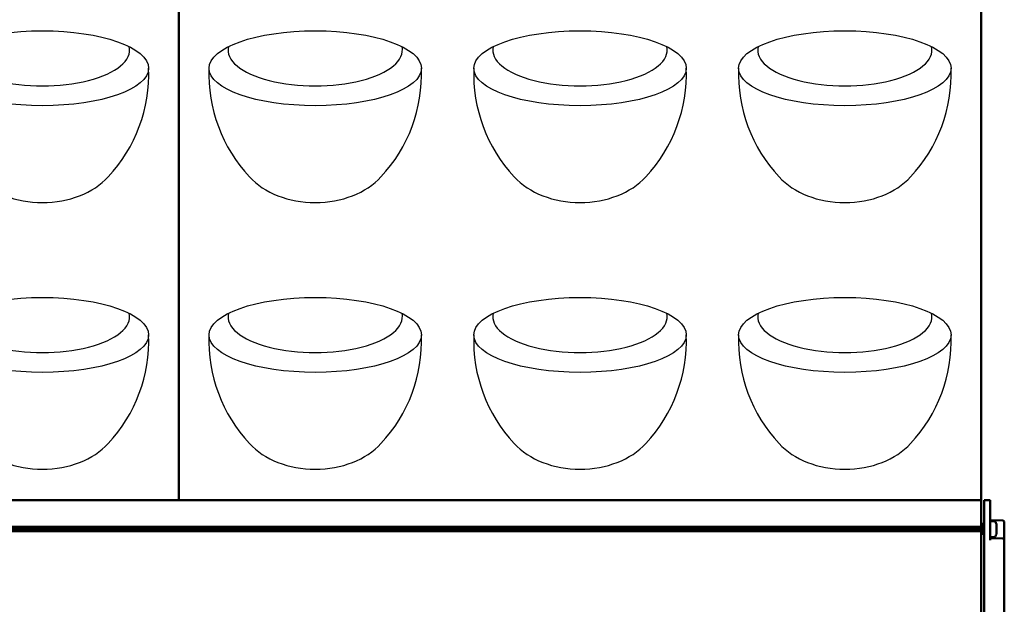
# Model space of a CAD drawing. Units: millimetres. Extents: x -2815 to 7458, y -10783 to 1479.
# Drawn here: x 321 to 812, y 479 to 771 of the extents above; entities that cross this region are included whole.
import ezdxf

# ---------------------------------------------------------------- set-up
doc = ezdxf.new("R2010")
doc.units = ezdxf.units.MM
doc.header["$LTSCALE"] = 20
doc.layers.add('Visible (ISO)', color=7, linetype='Continuous', lineweight=50)

# ---------------------------------------------------------------- blocks, each defined once
blk = doc.blocks.new('Mobilane_LivePanel_2.0_Centre_End_Right')
at = {"layer": 'Visible (ISO)'}
for p, q in [((400, 479), (400, 454.5)), ((401.5, 438), (401.5, 479)), ((411.5, 447.1), (411.5, 479))]:
    blk.add_line(p, q, dxfattribs=at)
blk = doc.blocks.new('Mobilane_LivePanel_2.0_Top_End_Right')
for centre, start, end in [((90.11, 743.45), 177.7796, 223.0623), ((45.89, 743.45), 316.9377, 2.2204), ((222.11, 743.45), 177.7796, 223.0623), ((177.89, 743.45), 316.9377, 2.2204), ((354.11, 743.45), 177.7796, 223.0623), ((309.89, 743.45), 316.9377, 2.2204), ((90.11, 610.45), 177.7796, 223.0623), ((45.89, 610.45), 316.9377, 2.2204), ((222.11, 610.45), 177.7796, 223.0623), ((177.89, 610.45), 316.9377, 2.2204), ((354.11, 610.45), 177.7796, 223.0623), ((309.89, 610.45), 316.9377, 2.2204)]:
    blk.add_arc(centre, 75.12, start, end)
for centre in [(68, 746.36), (200, 746.36), (332, 746.36), (68, 613.36), (200, 613.36), (332, 613.36)]:
    blk.add_ellipse(centre, major_axis=(-52.95, 0), ratio=0.35332)
for centre, major_axis, ratio, start_param, end_param in [((68, 755.43), (-43.46, 0), 0.412175, 6.187406, 9.520546), ((200, 755.43), (-43.46, 0), 0.412175, 6.187406, 9.520546), ((332, 755.43), (-43.46, 0), 0.412175, 6.187406, 9.520546), ((68, 708.23), (-39.46, 0), 0.731416, 0.590666, 2.550921), ((200, 708.23), (-39.46, 0), 0.731416, 0.590666, 2.550921), ((332, 708.23), (-39.46, 0), 0.731416, 0.590666, 2.550921), ((68, 622.43), (-43.46, 0), 0.412175, 6.187406, 9.520546), ((200, 622.43), (-43.46, 0), 0.412175, 6.187406, 9.520546), ((332, 622.43), (-43.46, 0), 0.412175, 6.187406, 9.520546), ((68, 575.23), (-39.46, 0), 0.731416, 0.590666, 2.550921), ((200, 575.23), (-39.46, 0), 0.731416, 0.590666, 2.550921), ((332, 575.23), (-39.46, 0), 0.731416, 0.590666, 2.550921)]:
    blk.add_ellipse(centre, major_axis=major_axis, ratio=ratio, start_param=start_param, end_param=end_param)
at = {"layer": 'Visible (ISO)'}
for p, q in [((0, 531), (0, 921)), ((0, 921), (0, 531)), ((400, 531), (400, 921)), ((400, 531), (0, 531)), ((400, 531), (400, 530)), ((404.5, 530.95), (401.5, 531)), ((401.5, 530), (401.5, 531)), ((404.5, 530.95), (404.5, 529.95)), ((400, 530), (400, 519.39)), ((401.5, 479), (401.5, 530)), ((404.5, 511), (404.5, 529.95)), ((410.52, 520.84), (404.5, 520.95)), ((406.37, 520.5), (404.75, 520.5)), ((400, 517.58), (0, 517.58)), ((0, 516.78), (388.5, 516.78)), ((0, 516.5), (388.5, 516.5)), ((388.5, 516.22), (0, 516.22)), ((0, 515.42), (400, 515.42)), ((388.5, 517.58), (388.5, 515.87)), ((388.5, 515.63), (388.5, 515.42)), ((399.62, 516.09), (399.62, 515.42)), ((400, 519.39), (400, 518.95)), ((400, 519.15), (401.5, 519.15)), ((400, 518.95), (400, 517.65)), ((400.19, 518.33), (400, 518.39)), ((400, 517.65), (400, 517.58)), ((400, 515.42), (400, 515.35)), ((400.27, 518.17), (400.5, 518.24)), ((400.5, 518.24), (400.5, 515.2)), ((401.5, 518.24), (400.5, 518.24)), ((407.6, 518.99), (407.6, 514.01)), ((411.5, 516.39), (411.5, 519.84)), ((411.5, 510.9), (411.5, 516.39)), ((400, 515.35), (400, 514.05)), ((400, 514.91), (400.29, 514.82)), ((400, 514.14), (401.5, 514.14)), ((400, 514.05), (400, 513.61)), ((400, 513.61), (400, 479)), ((400.5, 514.76), (400.33, 514.71)), ((400.5, 515.2), (400.5, 514.76)), ((401.5, 514.76), (400.5, 514.76)), ((410.52, 511.89), (404.5, 512)), ((406.37, 512.5), (404.75, 512.5)), ((411.5, 479), (411.5, 510.9))]:
    blk.add_line(p, q, dxfattribs=at)
for centre, radius, start, end in [((404.75, 520.25), 0.25, 90, 180), ((406.37, 519.7), 0.8, 31.073, 90), ((410.5, 519.84), 1, 0, 89), ((401.06, 516.5), 7, 20.8372, 31.073), ((404.75, 512.75), 0.25, 180, 270), ((406.37, 513.3), 0.8, 270, 328.927), ((401.06, 516.5), 7, 328.927, 339.1628), ((410.5, 510.9), 1, 0, 89)]:
    blk.add_arc(centre, radius, start, end, dxfattribs=at)
for centre, major_axis, ratio, start_param, end_param in [((399.59, 516.5), (-0.12, 2), 0.005077, 4.507352, 5.28319), ((400.23, 516.48), (-0.1, 1.67), 0.073156, 2.500585, 2.561771)]:
    blk.add_ellipse(centre, major_axis=major_axis, ratio=ratio, start_param=start_param, end_param=end_param, dxfattribs=at)
for points, knots in [([(388.5, 515.87), (388.51, 515.75), (388.52, 515.64), (388.54, 515.49), (388.54, 515.46), (388.54, 515.42)], [-0.08062429, -0.08062429, -0.08062429, -0.08062429, -0.04035113, -0.04035113, -0.02454429, -0.02454429, -0.02454429, -0.02454429]), ([(388.5, 515.63), (388.5, 515.67), (388.5, 515.71), (388.5, 515.76), (388.5, 515.8), (388.5, 515.83), (388.5, 515.87)], [0.000269823, 0.000269823, 0.000269823, 0.000269823, 0.0004125899, 0.0004125899, 0.0004125899, 0.0005287585, 0.0005287585, 0.0005287585, 0.0005287585]), ([(389.06, 515.42), (389.06, 515.44), (389.06, 515.46), (389.05, 515.57), (389.04, 515.67), (389.02, 515.94), (389, 516.11), (388.98, 516.49), (388.96, 516.7), (388.94, 517.06), (388.92, 517.22), (388.9, 517.44), (388.9, 517.52), (388.89, 517.58)], [-0.4522219, -0.4522219, -0.4522219, -0.4522219, -0.4431075, -0.4431075, -0.4063833, -0.4063833, -0.3522621, -0.3522621, -0.291376, -0.291376, -0.2384088, -0.2384088, -0.2099947, -0.2099947, -0.2099947, -0.2099947]), ([(388.94, 517.45), (388.95, 517.31), (388.96, 517.15), (388.98, 516.93), (388.98, 516.87), (388.99, 516.69), (389, 516.57), (389.02, 516.36), (389.02, 516.27), (389.04, 516.05), (389.04, 515.93), (389.06, 515.78), (389.06, 515.73), (389.07, 515.63), (389.07, 515.56), (389.08, 515.47), (389.08, 515.45), (389.08, 515.42)], [0.000001, 0.000001, 0.000001, 0.000001, 0.0512048, 0.0512048, 0.0707731, 0.0707731, 0.1058461, 0.1058461, 0.1344762, 0.1344762, 0.1718403, 0.1718403, 0.1856062, 0.1856062, 0.2080898, 0.2080898, 0.2188011, 0.2188011, 0.2188011, 0.2188011]), ([(389.22, 515.42), (389.21, 515.44), (389.21, 515.47), (389.2, 515.58), (389.2, 515.67), (389.18, 515.91), (389.17, 516.06), (389.15, 516.32), (389.14, 516.44), (389.13, 516.67), (389.12, 516.78), (389.11, 516.99), (389.1, 517.08), (389.08, 517.28), (389.08, 517.37), (389.07, 517.46)], [0.3195475, 0.3195475, 0.3195475, 0.3195475, 0.3288989, 0.3288989, 0.3613351, 0.3613351, 0.406909, 0.406909, 0.4429721, 0.4429721, 0.4755337, 0.4755337, 0.50704, 0.50704, 0.5397381, 0.5397381, 0.5397381, 0.5397381]), ([(389.11, 517.58), (389.12, 517.52), (389.13, 517.44), (389.14, 517.29), (389.15, 517.2), (389.17, 516.95), (389.19, 516.78), (389.22, 516.4), (389.23, 516.2), (389.26, 515.87), (389.28, 515.73), (389.29, 515.54), (389.3, 515.48), (389.31, 515.42)], [-0.2668809, -0.2668809, -0.2668809, -0.2668809, -0.2384902, -0.2384902, -0.2092715, -0.2092715, -0.1563279, -0.1563279, -0.0956749, -0.0956749, -0.0503062, -0.0503062, -0.0245585, -0.0245585, -0.0245585, -0.0245585]), ([(389.73, 515.42), (389.73, 515.43), (389.73, 515.43), (389.72, 515.5), (389.72, 515.56), (389.7, 515.74), (389.69, 515.88), (389.67, 516.21), (389.65, 516.42), (389.63, 516.79), (389.61, 516.96), (389.59, 517.2), (389.59, 517.29), (389.57, 517.44), (389.57, 517.52), (389.56, 517.58)], [-0.4520841, -0.4520841, -0.4520841, -0.4520841, -0.4487966, -0.4487966, -0.425527, -0.425527, -0.3799246, -0.3799246, -0.3192819, -0.3192819, -0.2674915, -0.2674915, -0.2383017, -0.2383017, -0.2099717, -0.2099717, -0.2099717, -0.2099717]), ([(389.63, 517.53), (389.64, 517.4), (389.65, 517.27), (389.67, 517.06), (389.67, 516.98), (389.68, 516.81), (389.69, 516.7), (389.7, 516.56), (389.7, 516.51), (389.71, 516.38), (389.72, 516.29), (389.73, 516.08), (389.74, 515.97), (389.75, 515.71), (389.76, 515.58), (389.77, 515.44), (389.77, 515.43), (389.77, 515.42)], [0.000001, 0.000001, 0.000001, 0.000001, 0.0452731, 0.0452731, 0.068873, 0.068873, 0.0997158, 0.0997158, 0.1131311, 0.1131311, 0.140667, 0.140667, 0.1755832, 0.1755832, 0.2218875, 0.2218875, 0.2256559, 0.2256559, 0.2256559, 0.2256559]), ([(389.92, 515.42), (389.91, 515.47), (389.91, 515.52), (389.9, 515.69), (389.89, 515.82), (389.87, 516.07), (389.87, 516.18), (389.85, 516.38), (389.85, 516.47), (389.83, 516.71), (389.82, 516.87), (389.81, 517.13), (389.8, 517.23), (389.79, 517.41), (389.78, 517.48), (389.78, 517.54)], [0.3454793, 0.3454793, 0.3454793, 0.3454793, 0.3633666, 0.3633666, 0.4055571, 0.4055571, 0.4397451, 0.4397451, 0.4667486, 0.4667486, 0.5135817, 0.5135817, 0.5479412, 0.5479412, 0.5725775, 0.5725775, 0.5725775, 0.5725775]), ([(389.88, 517.58), (389.88, 517.52), (389.89, 517.44), (389.92, 517.2), (389.93, 517.02), (389.96, 516.73), (389.96, 516.64), (389.99, 516.35), (390, 516.15), (390.03, 515.89), (390.03, 515.81), (390.05, 515.64), (390.06, 515.55), (390.07, 515.45), (390.07, 515.44), (390.07, 515.42)], [-0.2668568, -0.2668568, -0.2668568, -0.2668568, -0.238409, -0.238409, -0.1781797, -0.1781797, -0.150583, -0.150583, -0.090701, -0.090701, -0.0654089, -0.0654089, -0.0316546, -0.0316546, -0.0245304, -0.0245304, -0.0245304, -0.0245304]), ([(390.33, 515.42), (390.33, 515.44), (390.32, 515.46), (390.32, 515.57), (390.31, 515.67), (390.29, 515.95), (390.28, 516.14), (390.25, 516.5), (390.25, 516.66), (390.22, 517.02), (390.21, 517.2), (390.19, 517.44), (390.19, 517.52), (390.18, 517.58)], [-0.4517615, -0.4517615, -0.4517615, -0.4517615, -0.4436142, -0.4436142, -0.4070986, -0.4070986, -0.3472404, -0.3472404, -0.2980807, -0.2980807, -0.2380664, -0.2380664, -0.2097436, -0.2097436, -0.2097436, -0.2097436]), ([(390.41, 515.42), (390.4, 515.62), (390.38, 515.85), (390.36, 516.11), (390.33, 516.49), (390.31, 516.89), (390.28, 517.23), (390.27, 517.36), (390.26, 517.48), (390.25, 517.58)], [0.2706759, 0.2706759, 0.2706759, 0.2706759, 0.28708333, 0.28708333, 0.28708333, 0.31166666, 0.31166666, 0.31166666, 0.32093379, 0.32093379, 0.32093379, 0.32093379]), ([(390.33, 517.58), (390.34, 517.52), (390.34, 517.45), (390.35, 517.29), (390.36, 517.2), (390.37, 516.99), (390.38, 516.87), (390.39, 516.6), (390.4, 516.45), (390.42, 516.21), (390.42, 516.11), (390.43, 515.91), (390.44, 515.81), (390.45, 515.61), (390.46, 515.51), (390.46, 515.42)], [0.0030948, 0.0030948, 0.0030948, 0.0030948, 0.0267546, 0.0267546, 0.0563274, 0.0563274, 0.0942322, 0.0942322, 0.1377068, 0.1377068, 0.167819, 0.167819, 0.1991899, 0.1991899, 0.2330292, 0.2330292, 0.2330292, 0.2330292]), ([(390.45, 517.58), (390.46, 517.4), (390.48, 517.18), (390.51, 516.69), (390.52, 516.44), (390.55, 515.95), (390.56, 515.7), (390.57, 515.46), (390.57, 515.44), (390.57, 515.42)], [0.0047391, 0.0047391, 0.0047391, 0.0047391, 0.0685274, 0.0685274, 0.1281054, 0.1281054, 0.190911, 0.190911, 0.196749, 0.196749, 0.196749, 0.196749]), ([(391.11, 515.42), (391.11, 515.48), (391.1, 515.54), (391.1, 515.61), (391.09, 515.67), (391.09, 515.73), (391.08, 515.8), (391.05, 516.24), (391.01, 516.83), (390.98, 517.27), (390.97, 517.34), (390.97, 517.4), (390.97, 517.46), (390.96, 517.5), (390.96, 517.54), (390.96, 517.58)], [0.89309783, 0.89309783, 0.89309783, 0.89309783, 0.89452362, 0.89452362, 0.89452362, 0.89583333, 0.89583333, 0.89583333, 0.90494029, 0.90494029, 0.90494029, 0.90625, 0.90625, 0.90625, 0.90723445, 0.90723445, 0.90723445, 0.90723445]), ([(391.81, 515.42), (391.81, 515.48), (391.8, 515.54), (391.8, 515.61), (391.79, 515.67), (391.79, 515.73), (391.78, 515.8), (391.75, 516.24), (391.71, 516.83), (391.68, 517.27), (391.67, 517.34), (391.67, 517.4), (391.67, 517.46), (391.66, 517.5), (391.66, 517.54), (391.66, 517.58)], [0.83059783, 0.83059783, 0.83059783, 0.83059783, 0.83202362, 0.83202362, 0.83202362, 0.83333333, 0.83333333, 0.83333333, 0.84244029, 0.84244029, 0.84244029, 0.84375, 0.84375, 0.84375, 0.84473445, 0.84473445, 0.84473445, 0.84473445]), ([(392.51, 515.42), (392.51, 515.48), (392.5, 515.54), (392.5, 515.61), (392.49, 515.67), (392.49, 515.73), (392.48, 515.8), (392.45, 516.24), (392.41, 516.83), (392.38, 517.27), (392.37, 517.34), (392.37, 517.4), (392.37, 517.46), (392.36, 517.5), (392.36, 517.54), (392.36, 517.58)], [0.76809783, 0.76809783, 0.76809783, 0.76809783, 0.76952362, 0.76952362, 0.76952362, 0.77083333, 0.77083333, 0.77083333, 0.77994029, 0.77994029, 0.77994029, 0.78125, 0.78125, 0.78125, 0.78223445, 0.78223445, 0.78223445, 0.78223445]), ([(393.21, 515.42), (393.21, 515.48), (393.2, 515.54), (393.2, 515.61), (393.19, 515.67), (393.19, 515.73), (393.18, 515.8), (393.15, 516.24), (393.11, 516.83), (393.08, 517.27), (393.07, 517.34), (393.07, 517.4), (393.07, 517.46), (393.06, 517.5), (393.06, 517.54), (393.06, 517.58)], [0.70559783, 0.70559783, 0.70559783, 0.70559783, 0.70702362, 0.70702362, 0.70702362, 0.70833333, 0.70833333, 0.70833333, 0.71744029, 0.71744029, 0.71744029, 0.71875, 0.71875, 0.71875, 0.71973445, 0.71973445, 0.71973445, 0.71973445]), ([(393.91, 515.42), (393.91, 515.48), (393.9, 515.54), (393.9, 515.61), (393.89, 515.67), (393.89, 515.73), (393.88, 515.8), (393.85, 516.24), (393.81, 516.83), (393.78, 517.27), (393.77, 517.34), (393.77, 517.4), (393.77, 517.46), (393.76, 517.5), (393.76, 517.54), (393.76, 517.58)], [0.64309783, 0.64309783, 0.64309783, 0.64309783, 0.64452362, 0.64452362, 0.64452362, 0.64583333, 0.64583333, 0.64583333, 0.65494029, 0.65494029, 0.65494029, 0.65625, 0.65625, 0.65625, 0.65723445, 0.65723445, 0.65723445, 0.65723445]), ([(394.61, 515.42), (394.61, 515.48), (394.6, 515.54), (394.6, 515.61), (394.59, 515.67), (394.59, 515.73), (394.58, 515.8), (394.55, 516.24), (394.51, 516.83), (394.48, 517.27), (394.47, 517.34), (394.47, 517.4), (394.47, 517.46), (394.46, 517.5), (394.46, 517.54), (394.46, 517.58)], [0.58059783, 0.58059783, 0.58059783, 0.58059783, 0.58202362, 0.58202362, 0.58202362, 0.58333333, 0.58333333, 0.58333333, 0.59244029, 0.59244029, 0.59244029, 0.59375, 0.59375, 0.59375, 0.59473445, 0.59473445, 0.59473445, 0.59473445]), ([(395.31, 515.42), (395.31, 515.48), (395.3, 515.54), (395.3, 515.61), (395.29, 515.67), (395.29, 515.73), (395.28, 515.8), (395.25, 516.24), (395.21, 516.83), (395.18, 517.27), (395.17, 517.34), (395.17, 517.4), (395.17, 517.46), (395.16, 517.5), (395.16, 517.54), (395.16, 517.58)], [0.51809783, 0.51809783, 0.51809783, 0.51809783, 0.51952362, 0.51952362, 0.51952362, 0.52083333, 0.52083333, 0.52083333, 0.52994029, 0.52994029, 0.52994029, 0.53125, 0.53125, 0.53125, 0.53223445, 0.53223445, 0.53223445, 0.53223445]), ([(396.01, 515.42), (396.01, 515.48), (396, 515.54), (396, 515.61), (395.99, 515.67), (395.99, 515.73), (395.98, 515.8), (395.95, 516.24), (395.91, 516.83), (395.88, 517.27), (395.87, 517.34), (395.87, 517.4), (395.87, 517.46), (395.86, 517.5), (395.86, 517.54), (395.86, 517.58)], [0.45559783, 0.45559783, 0.45559783, 0.45559783, 0.45702362, 0.45702362, 0.45702362, 0.45833333, 0.45833333, 0.45833333, 0.46744029, 0.46744029, 0.46744029, 0.46875, 0.46875, 0.46875, 0.46973445, 0.46973445, 0.46973445, 0.46973445]), ([(396.71, 515.42), (396.71, 515.48), (396.7, 515.54), (396.7, 515.61), (396.69, 515.67), (396.69, 515.73), (396.68, 515.8), (396.65, 516.24), (396.61, 516.83), (396.58, 517.27), (396.57, 517.34), (396.57, 517.4), (396.57, 517.46), (396.56, 517.5), (396.56, 517.54), (396.56, 517.58)], [0.39309783, 0.39309783, 0.39309783, 0.39309783, 0.39452362, 0.39452362, 0.39452362, 0.39583333, 0.39583333, 0.39583333, 0.40494029, 0.40494029, 0.40494029, 0.40625, 0.40625, 0.40625, 0.40723445, 0.40723445, 0.40723445, 0.40723445]), ([(397.41, 515.42), (397.41, 515.48), (397.4, 515.54), (397.4, 515.61), (397.39, 515.67), (397.39, 515.73), (397.38, 515.8), (397.35, 516.24), (397.31, 516.83), (397.28, 517.27), (397.27, 517.34), (397.27, 517.4), (397.27, 517.46), (397.26, 517.5), (397.26, 517.54), (397.26, 517.58)], [0.33059783, 0.33059783, 0.33059783, 0.33059783, 0.33202362, 0.33202362, 0.33202362, 0.33333333, 0.33333333, 0.33333333, 0.34244029, 0.34244029, 0.34244029, 0.34375, 0.34375, 0.34375, 0.34473445, 0.34473445, 0.34473445, 0.34473445]), ([(398.11, 515.42), (398.11, 515.48), (398.1, 515.54), (398.1, 515.61), (398.09, 515.67), (398.09, 515.73), (398.08, 515.8), (398.05, 516.24), (398.01, 516.83), (397.98, 517.27), (397.97, 517.34), (397.97, 517.4), (397.97, 517.46), (397.96, 517.5), (397.96, 517.54), (397.96, 517.58)], [0.26809783, 0.26809783, 0.26809783, 0.26809783, 0.26952362, 0.26952362, 0.26952362, 0.27083333, 0.27083333, 0.27083333, 0.27994029, 0.27994029, 0.27994029, 0.28125, 0.28125, 0.28125, 0.28223445, 0.28223445, 0.28223445, 0.28223445]), ([(398.81, 515.42), (398.81, 515.48), (398.8, 515.54), (398.8, 515.61), (398.79, 515.67), (398.79, 515.73), (398.78, 515.8), (398.75, 516.24), (398.71, 516.83), (398.68, 517.27), (398.67, 517.34), (398.67, 517.4), (398.67, 517.46), (398.66, 517.5), (398.66, 517.54), (398.66, 517.58)], [0.20559783, 0.20559783, 0.20559783, 0.20559783, 0.20702362, 0.20702362, 0.20702362, 0.20833333, 0.20833333, 0.20833333, 0.21744029, 0.21744029, 0.21744029, 0.21875, 0.21875, 0.21875, 0.21973445, 0.21973445, 0.21973445, 0.21973445]), ([(399.51, 515.42), (399.51, 515.48), (399.5, 515.54), (399.5, 515.61), (399.49, 515.67), (399.49, 515.73), (399.48, 515.8), (399.45, 516.24), (399.41, 516.83), (399.38, 517.27), (399.37, 517.34), (399.37, 517.4), (399.37, 517.46), (399.36, 517.5), (399.36, 517.54), (399.36, 517.58)], [0.14309783, 0.14309783, 0.14309783, 0.14309783, 0.14452362, 0.14452362, 0.14452362, 0.14583333, 0.14583333, 0.14583333, 0.15494029, 0.15494029, 0.15494029, 0.15625, 0.15625, 0.15625, 0.15723445, 0.15723445, 0.15723445, 0.15723445]), ([(399.62, 516.09), (399.63, 515.96), (399.64, 515.84), (399.66, 515.61), (399.66, 515.51), (399.67, 515.42)], [0.000001, 0.000001, 0.000001, 0.000001, 0.03975836, 0.03975836, 0.07419888, 0.07419888, 0.07419888, 0.07419888]), ([(399.73, 517.58), (399.73, 517.55), (399.73, 517.52), (399.74, 517.37), (399.74, 517.26), (399.76, 517.05), (399.76, 516.95), (399.78, 516.75), (399.78, 516.64), (399.79, 516.54)], [0.00612905, 0.00612905, 0.00612905, 0.00612905, 0.01485355, 0.01485355, 0.03527285, 0.03527285, 0.05114791, 0.05114791, 0.06724943, 0.06724943, 0.06724943, 0.06724943]), ([(399.79, 516.54), (399.8, 516.42), (399.81, 516.29), (399.82, 516.04), (399.83, 515.92), (399.85, 515.68), (399.85, 515.57), (399.86, 515.46), (399.87, 515.44), (399.87, 515.42)], [0, 0, 0, 0, 0.0367025, 0.0367025, 0.0762742, 0.0762742, 0.1152367, 0.1152367, 0.1227912, 0.1227912, 0.1227912, 0.1227912]), ([(400.24, 515.14), (400.22, 515.26), (400.2, 515.42), (400.16, 515.76), (400.15, 515.97), (400.1, 516.41), (400.08, 516.63), (400.04, 517.03), (400.03, 517.21), (400, 517.45), (399.99, 517.52), (399.99, 517.58)], [0.000001, 0.000001, 0.000001, 0.000001, 0.0631564, 0.0631564, 0.1221139, 0.1221139, 0.1748116, 0.1748116, 0.2236277, 0.2236277, 0.2483105, 0.2483105, 0.2483105, 0.2483105]), ([(400.1, 517.57), (400.1, 517.68), (400.09, 517.78), (400.07, 517.96), (400.07, 518.03), (400.05, 518.23), (400.03, 518.31), (400.01, 518.38), (400.01, 518.39), (400, 518.39)], [0.000001, 0.000001, 0.000001, 0.000001, 0.0397308, 0.0397308, 0.0768023, 0.0768023, 0.1470356, 0.1470356, 0.1804647, 0.1804647, 0.1804647, 0.1804647]), ([(400.25, 515.08), (400.22, 515.25), (400.2, 515.52), (400.18, 515.8), (400.15, 516.24), (400.11, 516.83), (400.08, 517.27), (400.07, 517.34), (400.07, 517.4), (400.07, 517.46), (400.05, 517.71), (400.02, 517.92), (400, 518.04)], [0.07752868, 0.07752868, 0.07752868, 0.07752868, 0.08333333, 0.08333333, 0.08333333, 0.09244029, 0.09244029, 0.09244029, 0.09375, 0.09375, 0.09375, 0.09955128, 0.09955128, 0.09955128, 0.09955128]), ([(400.33, 514.71), (400.32, 514.71), (400.32, 514.72), (400.3, 514.8), (400.28, 514.9), (400.25, 515.18), (400.24, 515.35), (400.21, 515.76), (400.2, 515.98), (400.17, 516.45), (400.16, 516.68), (400.14, 517.03), (400.13, 517.14), (400.12, 517.36), (400.11, 517.46), (400.1, 517.57)], [0.1694094, 0.1694094, 0.1694094, 0.1694094, 0.2145725, 0.2145725, 0.2948072, 0.2948072, 0.3748269, 0.3748269, 0.4537176, 0.4537176, 0.5325719, 0.5325719, 0.5710324, 0.5710324, 0.612083, 0.612083, 0.612083, 0.612083]), ([(400.19, 518.33), (400.2, 518.33), (400.21, 518.32), (400.23, 518.26), (400.25, 518.18), (400.27, 517.99), (400.28, 517.92), (400.3, 517.71), (400.31, 517.6), (400.32, 517.53)], [0.4132519, 0.4132519, 0.4132519, 0.4132519, 0.4392027, 0.4392027, 0.4988327, 0.4988327, 0.5309892, 0.5309892, 0.5751649, 0.5751649, 0.5751649, 0.5751649]), ([(400.28, 518.15), (400.28, 518.15), (400.28, 518.15), (400.29, 518.12), (400.3, 518.04), (400.33, 517.82), (400.34, 517.69), (400.36, 517.37), (400.37, 517.19), (400.4, 516.76), (400.41, 516.54), (400.43, 516.21), (400.44, 516.11), (400.46, 515.85), (400.46, 515.7), (400.48, 515.42), (400.49, 515.3), (400.5, 515.2)], [0.1296589, 0.1296589, 0.1296589, 0.1296589, 0.1307563, 0.1307563, 0.19678, 0.19678, 0.2584782, 0.2584782, 0.3163772, 0.3163772, 0.3729932, 0.3729932, 0.399596, 0.399596, 0.4422643, 0.4422643, 0.4824698, 0.4824698, 0.4824698, 0.4824698]), ([(400.32, 517.53), (400.32, 517.43), (400.33, 517.33), (400.35, 517.13), (400.35, 517.03), (400.38, 516.72), (400.39, 516.51), (400.42, 516.2), (400.42, 516.09), (400.44, 515.83), (400.45, 515.68), (400.48, 515.41), (400.49, 515.3), (400.5, 515.2)], [0.000001, 0.000001, 0.000001, 0.000001, 0.0348892, 0.0348892, 0.0676119, 0.0676119, 0.1312191, 0.1312191, 0.1635636, 0.1635636, 0.2146277, 0.2146277, 0.2618268, 0.2618268, 0.2618268, 0.2618268])]:
    blk.add_open_spline(points, degree=3, knots=knots, dxfattribs=at)
for points in [[(388.52, 515.42), (388.51, 515.48), (388.51, 515.55), (388.5, 515.63)], [(388.93, 517.58), (388.93, 517.54), (388.93, 517.49), (388.94, 517.45)], [(389.07, 517.46), (389.07, 517.5), (389.06, 517.54), (389.06, 517.58)], [(389.63, 517.58), (389.63, 517.56), (389.63, 517.54), (389.63, 517.53)], [(389.78, 517.54), (389.78, 517.56), (389.77, 517.57), (389.77, 517.58)], [(400.21, 518.3), (400.23, 518.25), (400.25, 518.2), (400.28, 518.15)], [(400.27, 514.92), (400.27, 514.96), (400.26, 515.01), (400.25, 515.08)], [(400.3, 514.79), (400.29, 514.83), (400.28, 514.87), (400.27, 514.92)]]:
    blk.add_open_spline(points, degree=3, dxfattribs=at)
for points, knots in [([(391.03, 517.58), (391.09, 516.65), (391.15, 515.66), (391.15, 515.53), (391.16, 515.42)], [0.09416389, 0.09416389, 0.09416389, 0.10416667, 0.10416667, 0.10554935, 0.10554935, 0.10554935]), ([(391.14, 517.58), (391.19, 516.65), (391.25, 515.66), (391.26, 515.53), (391.26, 515.42)], [0.15666389, 0.15666389, 0.15666389, 0.16666667, 0.16666667, 0.16804935, 0.16804935, 0.16804935]), ([(391.73, 517.58), (391.79, 516.65), (391.85, 515.66), (391.85, 515.53), (391.86, 515.42)], [0.15666389, 0.15666389, 0.15666389, 0.16666667, 0.16666667, 0.16804935, 0.16804935, 0.16804935]), ([(391.84, 517.58), (391.89, 516.65), (391.95, 515.66), (391.96, 515.53), (391.96, 515.42)], [0.21916389, 0.21916389, 0.21916389, 0.22916667, 0.22916667, 0.23054935, 0.23054935, 0.23054935]), ([(392.43, 517.58), (392.49, 516.65), (392.55, 515.66), (392.55, 515.53), (392.56, 515.42)], [0.21916389, 0.21916389, 0.21916389, 0.22916667, 0.22916667, 0.23054935, 0.23054935, 0.23054935]), ([(392.54, 517.58), (392.59, 516.65), (392.65, 515.66), (392.66, 515.53), (392.66, 515.42)], [0.28166389, 0.28166389, 0.28166389, 0.29166667, 0.29166667, 0.29304935, 0.29304935, 0.29304935]), ([(393.13, 517.58), (393.19, 516.65), (393.25, 515.66), (393.25, 515.53), (393.26, 515.42)], [0.28166389, 0.28166389, 0.28166389, 0.29166667, 0.29166667, 0.29304935, 0.29304935, 0.29304935]), ([(393.24, 517.58), (393.29, 516.65), (393.35, 515.66), (393.36, 515.53), (393.36, 515.42)], [0.34416389, 0.34416389, 0.34416389, 0.35416667, 0.35416667, 0.35554935, 0.35554935, 0.35554935]), ([(393.83, 517.58), (393.89, 516.65), (393.95, 515.66), (393.95, 515.53), (393.96, 515.42)], [0.34416389, 0.34416389, 0.34416389, 0.35416667, 0.35416667, 0.35554935, 0.35554935, 0.35554935]), ([(393.94, 517.58), (393.99, 516.65), (394.05, 515.66), (394.06, 515.53), (394.06, 515.42)], [0.40666389, 0.40666389, 0.40666389, 0.41666667, 0.41666667, 0.41804935, 0.41804935, 0.41804935]), ([(394.53, 517.58), (394.59, 516.65), (394.65, 515.66), (394.65, 515.53), (394.66, 515.42)], [0.40666389, 0.40666389, 0.40666389, 0.41666667, 0.41666667, 0.41804935, 0.41804935, 0.41804935]), ([(394.64, 517.58), (394.69, 516.65), (394.75, 515.66), (394.76, 515.53), (394.76, 515.42)], [0.46916389, 0.46916389, 0.46916389, 0.47916667, 0.47916667, 0.48054935, 0.48054935, 0.48054935]), ([(395.23, 517.58), (395.29, 516.65), (395.35, 515.66), (395.35, 515.53), (395.36, 515.42)], [0.46916389, 0.46916389, 0.46916389, 0.47916667, 0.47916667, 0.48054935, 0.48054935, 0.48054935]), ([(395.34, 517.58), (395.39, 516.65), (395.45, 515.66), (395.46, 515.53), (395.46, 515.42)], [0.53166389, 0.53166389, 0.53166389, 0.54166667, 0.54166667, 0.54304935, 0.54304935, 0.54304935]), ([(395.93, 517.58), (395.99, 516.65), (396.05, 515.66), (396.05, 515.53), (396.06, 515.42)], [0.53166389, 0.53166389, 0.53166389, 0.54166667, 0.54166667, 0.54304935, 0.54304935, 0.54304935]), ([(396.04, 517.58), (396.09, 516.65), (396.15, 515.66), (396.16, 515.53), (396.16, 515.42)], [0.59416389, 0.59416389, 0.59416389, 0.60416667, 0.60416667, 0.60554935, 0.60554935, 0.60554935]), ([(396.63, 517.58), (396.69, 516.65), (396.75, 515.66), (396.75, 515.53), (396.76, 515.42)], [0.59416389, 0.59416389, 0.59416389, 0.60416667, 0.60416667, 0.60554935, 0.60554935, 0.60554935]), ([(396.74, 517.58), (396.79, 516.65), (396.85, 515.66), (396.86, 515.53), (396.86, 515.42)], [0.65666389, 0.65666389, 0.65666389, 0.66666667, 0.66666667, 0.66804935, 0.66804935, 0.66804935]), ([(397.33, 517.58), (397.39, 516.65), (397.45, 515.66), (397.45, 515.53), (397.46, 515.42)], [0.65666389, 0.65666389, 0.65666389, 0.66666667, 0.66666667, 0.66804935, 0.66804935, 0.66804935]), ([(397.44, 517.58), (397.49, 516.65), (397.55, 515.66), (397.56, 515.53), (397.56, 515.42)], [0.71916389, 0.71916389, 0.71916389, 0.72916667, 0.72916667, 0.73054935, 0.73054935, 0.73054935]), ([(398.03, 517.58), (398.09, 516.65), (398.15, 515.66), (398.15, 515.53), (398.16, 515.42)], [0.71916389, 0.71916389, 0.71916389, 0.72916667, 0.72916667, 0.73054935, 0.73054935, 0.73054935]), ([(398.14, 517.58), (398.19, 516.65), (398.25, 515.66), (398.26, 515.53), (398.26, 515.42)], [0.78166389, 0.78166389, 0.78166389, 0.79166667, 0.79166667, 0.79304935, 0.79304935, 0.79304935]), ([(398.73, 517.58), (398.79, 516.65), (398.85, 515.66), (398.85, 515.53), (398.86, 515.42)], [0.78166389, 0.78166389, 0.78166389, 0.79166667, 0.79166667, 0.79304935, 0.79304935, 0.79304935]), ([(398.84, 517.58), (398.89, 516.65), (398.95, 515.66), (398.96, 515.53), (398.96, 515.42)], [0.84416389, 0.84416389, 0.84416389, 0.85416667, 0.85416667, 0.85554935, 0.85554935, 0.85554935]), ([(399.43, 517.58), (399.49, 516.65), (399.55, 515.66), (399.55, 515.53), (399.56, 515.42)], [0.84416389, 0.84416389, 0.84416389, 0.85416667, 0.85416667, 0.85554935, 0.85554935, 0.85554935])]:
    blk.add_rational_spline(points, [0.989776484647, 0.871348673179, 1, 0.982216597042, 0.969154229709], degree=2, knots=knots, dxfattribs=at)
blk = doc.blocks.new('Mobilane_LivePanel_2.0_Top_Centre')
for p, q in [((400, 1029.98), (0, 1029.98)), ((400, 1027.88), (0, 1027.88))]:
    blk.add_line(p, q)
for centre, start, end in [((90.11, 876.45), 177.7796, 223.0623), ((45.89, 876.45), 316.9377, 2.2204), ((222.11, 876.45), 177.7796, 223.0623), ((177.89, 876.45), 316.9377, 2.2204), ((354.11, 876.45), 177.7796, 223.0623), ((309.89, 876.45), 316.9377, 2.2204), ((90.11, 743.45), 177.7796, 223.0623), ((45.89, 743.45), 316.9377, 2.2204), ((222.11, 743.45), 177.7796, 223.0623), ((177.89, 743.45), 316.9377, 2.2204), ((354.11, 743.45), 177.7796, 223.0623), ((309.89, 743.45), 316.9377, 2.2204), ((90.11, 610.45), 177.7796, 223.0623), ((45.89, 610.45), 316.9377, 2.2204), ((222.11, 610.45), 177.7796, 223.0623), ((177.89, 610.45), 316.9377, 2.2204), ((354.11, 610.45), 177.7796, 223.0623), ((309.89, 610.45), 316.9377, 2.2204)]:
    blk.add_arc(centre, 75.12, start, end)
for centre in [(68, 879.36), (200, 879.36), (332, 879.36), (68, 746.36), (200, 746.36), (332, 746.36), (68, 613.36), (200, 613.36), (332, 613.36)]:
    blk.add_ellipse(centre, major_axis=(-52.95, 0), ratio=0.35332)
for centre, major_axis, ratio, start_param, end_param in [((68, 888.43), (-43.46, 0), 0.412175, 6.187406, 9.520546), ((200, 888.43), (-43.46, 0), 0.412175, 6.187406, 9.520546), ((332, 888.43), (-43.46, 0), 0.412175, 6.187406, 9.520546), ((68, 841.23), (-39.46, 0), 0.731416, 0.590666, 2.550921), ((200, 841.23), (-39.46, 0), 0.731416, 0.590666, 2.550921), ((332, 841.23), (-39.46, 0), 0.731416, 0.590666, 2.550921), ((68, 755.43), (-43.46, 0), 0.412175, 6.187406, 9.520546), ((200, 755.43), (-43.46, 0), 0.412175, 6.187406, 9.520546), ((332, 755.43), (-43.46, 0), 0.412175, 6.187406, 9.520546), ((68, 708.23), (-39.46, 0), 0.731416, 0.590666, 2.550921), ((200, 708.23), (-39.46, 0), 0.731416, 0.590666, 2.550921), ((332, 708.23), (-39.46, 0), 0.731416, 0.590666, 2.550921), ((68, 622.43), (-43.46, 0), 0.412175, 6.187406, 9.520546), ((200, 622.43), (-43.46, 0), 0.412175, 6.187406, 9.520546), ((332, 622.43), (-43.46, 0), 0.412175, 6.187406, 9.520546), ((68, 575.23), (-39.46, 0), 0.731416, 0.590666, 2.550921), ((200, 575.23), (-39.46, 0), 0.731416, 0.590666, 2.550921), ((332, 575.23), (-39.46, 0), 0.731416, 0.590666, 2.550921)]:
    blk.add_ellipse(centre, major_axis=major_axis, ratio=ratio, start_param=start_param, end_param=end_param)
at = {"layer": 'Visible (ISO)'}
for p, q in [((400, 1015), (0, 1015)), ((400, 1001.58), (0, 1001.58)), ((0, 1000.78), (400, 1000.78)), ((0, 1000.5), (400, 1000.5)), ((400, 1000.22), (0, 1000.22)), ((0, 999.42), (400, 999.42)), ((66.8, 913.3), (66.8, 950.67)), ((69.2, 950.67), (69.2, 913.3)), ((330.8, 913.3), (330.8, 950.67)), ((333.2, 950.67), (333.2, 913.3)), ((0, 938), (59.33, 938)), ((76.67, 938), (323.33, 938)), ((340.67, 938), (400, 938)), ((59.6, 930), (0, 930)), ((323.6, 930), (76.4, 930)), ((400, 930), (340.4, 930)), ((59.92, 926.58), (0, 926.58)), ((0, 925.78), (60.01, 925.78)), ((0, 925.5), (60.04, 925.5)), ((60.08, 925.22), (0, 925.22)), ((0, 924.42), (60.18, 924.42)), ((75.82, 924.42), (324.18, 924.42)), ((324.08, 925.22), (75.92, 925.22)), ((75.96, 925.5), (324.04, 925.5)), ((75.99, 925.78), (324.01, 925.78)), ((323.92, 926.58), (76.08, 926.58)), ((339.82, 924.42), (400, 924.42)), ((400, 925.22), (339.92, 925.22)), ((339.96, 925.5), (400, 925.5)), ((339.99, 925.78), (400, 925.78)), ((400, 926.58), (340.08, 926.58)), ((0, 531), (0, 921)), ((0, 921), (0, 531)), ((0, 921), (60.69, 921)), ((75.31, 921), (324.69, 921)), ((339.31, 921), (400, 921)), ((400, 531), (400, 921)), ((400, 921), (400, 531)), ((400, 531), (0, 531)), ((400, 517.58), (0, 517.58)), ((0, 516.78), (400, 516.78)), ((0, 516.5), (400, 516.5)), ((400, 516.22), (0, 516.22)), ((0, 515.42), (400, 515.42))]:
    blk.add_line(p, q, dxfattribs=at)
for points, knots in [([(61.73, 953.09), (61.58, 953.04), (61.44, 952.98), (61.07, 952.77), (60.87, 952.59), (60.58, 952.21), (60.48, 952.03), (60.37, 951.71), (60.34, 951.58), (60.32, 951.45)], [-0.1712462, -0.1712462, -0.1712462, -0.1712462, -0.1370045, -0.1370045, -0.0761136, -0.0761136, -0.0292745, -0.0292745, 0, 0, 0, 0]), ([(74.27, 953.09), (72.24, 953.69), (70.12, 954), (65.88, 954), (63.76, 953.69), (61.73, 953.09)], [-1.243227, -1.243227, -1.243227, -1.243227, -0.621369, -0.621369, 0, 0, 0, 0]), ([(65.8, 953.16), (65.8, 953.16), (65.8, 953.16), (65.86, 953.22), (65.93, 953.27), (66.07, 953.36), (66.14, 953.4), (66.25, 953.44), (66.28, 953.45), (66.31, 953.46)], [-0.00046484, -0.00046484, -0.00046484, -0.00046484, 0, 0, 0.02499835, 0.02499835, 0.05029894, 0.05029894, 0.05941892, 0.05941892, 0.05941892, 0.05941892]), ([(69.2, 953.53), (69.12, 953.53), (69.04, 953.53), (68.79, 953.53), (68.6, 953.53), (68.29, 953.53), (68.13, 953.53), (68, 953.53), (67.75, 953.53), (67.59, 953.53), (67.27, 953.53), (67.02, 953.53), (66.8, 953.53)], [1.7582038, 1.7582038, 1.7582038, 1.7582038, 1.7803008, 1.7803008, 1.8341535, 1.8341535, 1.8731576, 1.8731576, 1.8731576, 1.9496486, 1.9496486, 2.0550586, 2.0550586, 2.0550586, 2.0550586]), ([(69.69, 953.46), (69.72, 953.45), (69.75, 953.44), (69.86, 953.4), (69.93, 953.36), (70.07, 953.27), (70.14, 953.22), (70.2, 953.16), (70.2, 953.16), (70.2, 953.16)], [0.04458613, 0.04458613, 0.04458613, 0.04458613, 0.05370139, 0.05370139, 0.07898894, 0.07898894, 0.10397439, 0.10397439, 0.10443899, 0.10443899, 0.10443899, 0.10443899]), ([(75.68, 951.45), (75.66, 951.6), (75.62, 951.75), (75.47, 952.15), (75.32, 952.38), (74.98, 952.72), (74.82, 952.84), (74.52, 953), (74.4, 953.05), (74.27, 953.09)], [-0.1712462, -0.1712462, -0.1712462, -0.1712462, -0.1365233, -0.1365233, -0.0758463, -0.0758463, -0.0291716, -0.0291716, 0, 0, 0, 0]), ([(325.73, 953.09), (325.58, 953.04), (325.44, 952.98), (325.07, 952.77), (324.87, 952.59), (324.58, 952.21), (324.48, 952.03), (324.37, 951.71), (324.34, 951.58), (324.32, 951.45)], [-0.1712462, -0.1712462, -0.1712462, -0.1712462, -0.1370045, -0.1370045, -0.0761136, -0.0761136, -0.0292745, -0.0292745, 0, 0, 0, 0]), ([(338.27, 953.09), (336.24, 953.69), (334.12, 954), (329.88, 954), (327.76, 953.69), (325.73, 953.09)], [-1.243227, -1.243227, -1.243227, -1.243227, -0.621369, -0.621369, 0, 0, 0, 0]), ([(329.8, 953.16), (329.8, 953.16), (329.8, 953.16), (329.86, 953.22), (329.93, 953.27), (330.07, 953.36), (330.14, 953.4), (330.25, 953.44), (330.28, 953.45), (330.31, 953.46)], [-0.00046484, -0.00046484, -0.00046484, -0.00046484, 0, 0, 0.02499835, 0.02499835, 0.05029894, 0.05029894, 0.05941892, 0.05941892, 0.05941892, 0.05941892]), ([(333.2, 953.53), (333.12, 953.53), (333.04, 953.53), (332.79, 953.53), (332.6, 953.53), (332.29, 953.53), (332.13, 953.53), (332, 953.53), (331.75, 953.53), (331.59, 953.53), (331.27, 953.53), (331.02, 953.53), (330.8, 953.53)], [1.7582038, 1.7582038, 1.7582038, 1.7582038, 1.7803008, 1.7803008, 1.8341535, 1.8341535, 1.8731576, 1.8731576, 1.8731576, 1.9496486, 1.9496486, 2.0550586, 2.0550586, 2.0550586, 2.0550586]), ([(333.69, 953.46), (333.72, 953.45), (333.75, 953.44), (333.86, 953.4), (333.93, 953.36), (334.07, 953.27), (334.14, 953.22), (334.2, 953.16), (334.2, 953.16), (334.2, 953.16)], [0.04458613, 0.04458613, 0.04458613, 0.04458613, 0.05370139, 0.05370139, 0.07898894, 0.07898894, 0.10397439, 0.10397439, 0.10443899, 0.10443899, 0.10443899, 0.10443899]), ([(339.68, 951.45), (339.66, 951.6), (339.62, 951.75), (339.47, 952.15), (339.32, 952.38), (338.98, 952.72), (338.82, 952.84), (338.52, 953), (338.4, 953.05), (338.27, 953.09)], [-0.1712462, -0.1712462, -0.1712462, -0.1712462, -0.1365233, -0.1365233, -0.0758463, -0.0758463, -0.0291716, -0.0291716, 0, 0, 0, 0]), ([(60.32, 951.45), (59.86, 948.25), (59.57, 945.02), (59.27, 938.36), (59.3, 934.92), (59.51, 931.49), (59.7, 928.16), (60.07, 924.84), (61.13, 918.26), (61.82, 914.99), (62.67, 911.78)], [-3.983531, -3.983531, -3.983531, -3.983531, -3.017181, -3.017181, -1.991766, -1.991766, -1.991766, -0.995883, -0.995883, 0, 0, 0, 0]), ([(73.33, 911.78), (75.19, 918.81), (76.29, 926.05), (76.84, 939.39), (76.53, 945.46), (75.68, 951.45)], [-3.983533, -3.983533, -3.983533, -3.983533, -1.807584, -1.807584, 0, 0, 0, 0]), ([(324.32, 951.45), (323.86, 948.25), (323.57, 945.02), (323.27, 938.36), (323.3, 934.92), (323.51, 931.49), (323.7, 928.16), (324.07, 924.84), (325.13, 918.26), (325.82, 914.99), (326.67, 911.78)], [-3.983531, -3.983531, -3.983531, -3.983531, -3.017181, -3.017181, -1.991766, -1.991766, -1.991766, -0.995883, -0.995883, 0, 0, 0, 0]), ([(337.33, 911.78), (339.19, 918.81), (340.29, 926.05), (340.84, 939.39), (340.53, 945.46), (339.68, 951.45)], [-3.983533, -3.983533, -3.983533, -3.983533, -1.807584, -1.807584, 0, 0, 0, 0]), ([(62.67, 911.78), (62.71, 911.63), (62.77, 911.48), (62.97, 911.11), (63.15, 910.9), (63.52, 910.6), (63.7, 910.5), (64.01, 910.38), (64.14, 910.34), (64.27, 910.32)], [-0.1713473, -0.1713473, -0.1713473, -0.1713473, -0.1362592, -0.1362592, -0.0756996, -0.0756996, -0.0291152, -0.0291152, 0, 0, 0, 0]), ([(64.27, 910.32), (65.5, 910.11), (66.75, 910), (69.25, 910), (70.5, 910.11), (71.73, 910.32)], [-0.733186, -0.733186, -0.733186, -0.733186, -0.366593, -0.366593, 0, 0, 0, 0]), ([(66.3, 910.53), (66.28, 910.54), (66.25, 910.55), (66.14, 910.59), (66.07, 910.63), (65.93, 910.72), (65.86, 910.77), (65.8, 910.83), (65.8, 910.83), (65.8, 910.83)], [0.04462828, 0.04462828, 0.04462828, 0.04462828, 0.05370121, 0.05370121, 0.07898809, 0.07898809, 0.10397295, 0.10397295, 0.10443756, 0.10443756, 0.10443756, 0.10443756]), ([(66.74, 910.46), (66.67, 910.46), (66.59, 910.47), (66.44, 910.49), (66.37, 910.51), (66.3, 910.53)], [0, 0, 0, 0, 0.02370134, 0.02370134, 0.04491871, 0.04491871, 0.04491871, 0.04491871]), ([(69.2, 910.46), (69.08, 910.46), (68.97, 910.46), (68.66, 910.46), (68.41, 910.46), (68, 910.46), (67.88, 910.46), (67.73, 910.46), (67.43, 910.46), (67.25, 910.46), (66.99, 910.46), (66.89, 910.46), (66.8, 910.46)], [-0.173795, -0.173795, -0.173795, -0.173795, -0.1223144, -0.1223144, 0, 0, 0, 0.0370356, 0.0370356, 0.0885892, 0.0885892, 0.114955, 0.114955, 0.114955, 0.114955]), ([(69.7, 910.53), (69.63, 910.51), (69.56, 910.49), (69.41, 910.47), (69.33, 910.46), (69.26, 910.46)], [0, 0, 0, 0, 0.0214658, 0.0214658, 0.04544514, 0.04544514, 0.04544514, 0.04544514]), ([(70.2, 910.83), (70.2, 910.83), (70.2, 910.83), (70.14, 910.77), (70.07, 910.72), (69.93, 910.63), (69.86, 910.59), (69.75, 910.55), (69.72, 910.54), (69.7, 910.53)], [-0.00046484, -0.00046484, -0.00046484, -0.00046484, 0, 0, 0.02499771, 0.02499771, 0.05029759, 0.05029759, 0.05937519, 0.05937519, 0.05937519, 0.05937519]), ([(71.73, 910.32), (71.88, 910.34), (72.03, 910.39), (72.42, 910.55), (72.64, 910.71), (72.98, 911.05), (73.1, 911.22), (73.25, 911.53), (73.29, 911.65), (73.33, 911.78)], [-0.1713473, -0.1713473, -0.1713473, -0.1713473, -0.1374339, -0.1374339, -0.0763522, -0.0763522, -0.0293662, -0.0293662, 0, 0, 0, 0]), ([(326.67, 911.78), (326.71, 911.63), (326.77, 911.48), (326.97, 911.11), (327.15, 910.9), (327.52, 910.6), (327.7, 910.5), (328.01, 910.38), (328.14, 910.34), (328.27, 910.32)], [-0.1713473, -0.1713473, -0.1713473, -0.1713473, -0.1362592, -0.1362592, -0.0756996, -0.0756996, -0.0291152, -0.0291152, 0, 0, 0, 0]), ([(328.27, 910.32), (329.5, 910.11), (330.75, 910), (333.25, 910), (334.5, 910.11), (335.73, 910.32)], [-0.733186, -0.733186, -0.733186, -0.733186, -0.366593, -0.366593, 0, 0, 0, 0]), ([(330.3, 910.53), (330.28, 910.54), (330.25, 910.55), (330.14, 910.59), (330.07, 910.63), (329.93, 910.72), (329.86, 910.77), (329.8, 910.83), (329.8, 910.83), (329.8, 910.83)], [0.04462828, 0.04462828, 0.04462828, 0.04462828, 0.05370121, 0.05370121, 0.07898809, 0.07898809, 0.10397295, 0.10397295, 0.10443756, 0.10443756, 0.10443756, 0.10443756]), ([(330.74, 910.46), (330.67, 910.46), (330.59, 910.47), (330.44, 910.49), (330.37, 910.51), (330.3, 910.53)], [0, 0, 0, 0, 0.02370134, 0.02370134, 0.04491871, 0.04491871, 0.04491871, 0.04491871]), ([(333.2, 910.46), (333.08, 910.46), (332.97, 910.46), (332.66, 910.46), (332.41, 910.46), (332, 910.46), (331.88, 910.46), (331.73, 910.46), (331.43, 910.46), (331.25, 910.46), (330.99, 910.46), (330.89, 910.46), (330.8, 910.46)], [-0.173795, -0.173795, -0.173795, -0.173795, -0.1223144, -0.1223144, 0, 0, 0, 0.0370356, 0.0370356, 0.0885892, 0.0885892, 0.114955, 0.114955, 0.114955, 0.114955]), ([(333.7, 910.53), (333.63, 910.51), (333.56, 910.49), (333.41, 910.47), (333.33, 910.46), (333.26, 910.46)], [0, 0, 0, 0, 0.0214658, 0.0214658, 0.04544514, 0.04544514, 0.04544514, 0.04544514]), ([(334.2, 910.83), (334.2, 910.83), (334.2, 910.83), (334.14, 910.77), (334.07, 910.72), (333.93, 910.63), (333.86, 910.59), (333.75, 910.55), (333.72, 910.54), (333.7, 910.53)], [-0.00046484, -0.00046484, -0.00046484, -0.00046484, 0, 0, 0.02499771, 0.02499771, 0.05029759, 0.05029759, 0.05937519, 0.05937519, 0.05937519, 0.05937519]), ([(335.73, 910.32), (335.88, 910.34), (336.03, 910.39), (336.42, 910.55), (336.64, 910.71), (336.98, 911.05), (337.1, 911.22), (337.25, 911.53), (337.29, 911.65), (337.33, 911.78)], [-0.1713473, -0.1713473, -0.1713473, -0.1713473, -0.1374339, -0.1374339, -0.0763522, -0.0763522, -0.0293662, -0.0293662, 0, 0, 0, 0])]:
    blk.add_open_spline(points, degree=3, knots=knots, dxfattribs=at)
for points in [[(66.31, 953.46), (66.43, 953.5), (66.57, 953.53), (66.74, 953.53)], [(66.74, 953.53), (66.76, 953.53), (66.78, 953.53), (66.8, 953.53)], [(69.2, 953.53), (69.22, 953.53), (69.24, 953.53), (69.26, 953.53)], [(69.26, 953.53), (69.43, 953.53), (69.57, 953.5), (69.69, 953.46)], [(330.31, 953.46), (330.43, 953.5), (330.57, 953.53), (330.74, 953.53)], [(330.74, 953.53), (330.76, 953.53), (330.78, 953.53), (330.8, 953.53)], [(333.2, 953.53), (333.22, 953.53), (333.24, 953.53), (333.26, 953.53)], [(333.26, 953.53), (333.43, 953.53), (333.57, 953.5), (333.69, 953.46)], [(66.8, 910.46), (66.78, 910.46), (66.76, 910.46), (66.74, 910.46)], [(69.26, 910.46), (69.24, 910.46), (69.22, 910.46), (69.2, 910.46)], [(330.8, 910.46), (330.78, 910.46), (330.76, 910.46), (330.74, 910.46)], [(333.26, 910.46), (333.24, 910.46), (333.22, 910.46), (333.2, 910.46)]]:
    blk.add_open_spline(points, degree=3, dxfattribs=at)

msp = doc.modelspace()

# ---------------------------------------------------------------- block references
for name, p in [('Mobilane_LivePanel_2.0_Top_Centre', (0, 0)), ('Mobilane_LivePanel_2.0_Top_End_Right', (400, 0)), ('Mobilane_LivePanel_2.0_Centre_End_Right', (400, 0))]:
    msp.add_blockref(name, p)

doc.saveas('drawing.dxf')
